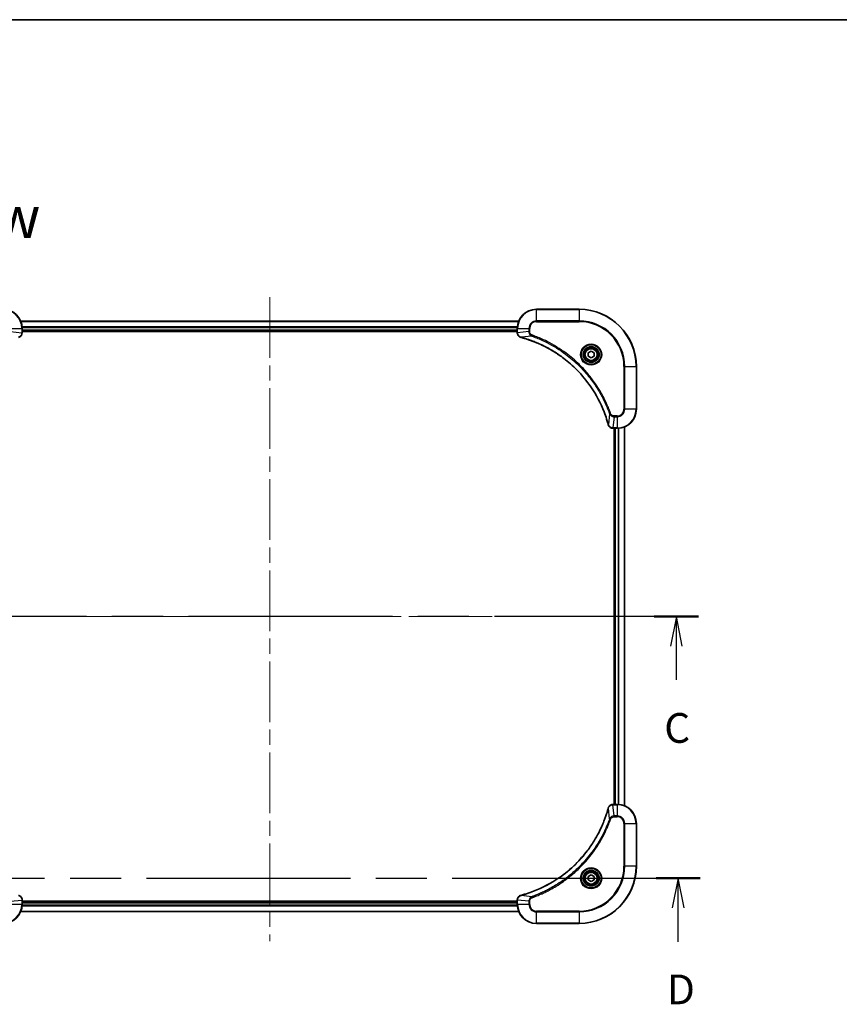
# Model space of a CAD drawing. Units: millimetres. Extents: x 65 to 8336, y 36 to 1441.
# Drawn here: x 2528 to 2872, y 1027 to 1441 of the extents above; entities that cross this region are included whole.
import ezdxf

# ---------------------------------------------------------------- set-up
doc = ezdxf.new("R2010")
doc.units = ezdxf.units.MM
doc.header["$LTSCALE"] = 4.5
doc.linetypes.add('CHAIN', pattern=[0.3543, 0.2362, -0.0295, 0.0591, -0.0295])
for name, color, linetype, lineweight in [('Border (ISO)', 7, 'Continuous', 35), ('Centerline (ISO)', 131, 'Continuous', 18), ('Section Line (ISO)', 7, 'CHAIN', 25), ('Symbol (ISO)', 7, 'Continuous', 18), ('Visible (ISO)', 7, 'Continuous', 35), ('Visible Narrow (ISO)', 7, 'Continuous', 25)]:
    doc.layers.add(name, color=color, linetype=linetype, lineweight=lineweight)
doc.styles.add('Note Text (TK)', font='txt')

# ---------------------------------------------------------------- blocks, each defined once
blk = doc.blocks.new('Borders tk図枠')
at = {"layer": 'Border (ISO)'}
blk.add_line((14.5, 289), (405.5, 289), dxfattribs=at)
blk = doc.blocks.new('2dTransSection2')
at = {"layer": 'Section Line (ISO)', "linetype": 'CHAIN', "ltscale": 16.121861}
blk.add_line((210.105, 238.866), (137.849, 238.866), dxfattribs=at)
at = {"layer": 'Section Line (ISO)', "linetype": 'Continuous', "lineweight": 50}
for p, q in [((141.561, 238.866), (137.849, 238.866)), ((210.105, 238.866), (206.393, 238.866))]:
    blk.add_line(p, q, dxfattribs=at)
at = {"layer": 'Section Line (ISO)', "linetype": 'Continuous'}
for p, q in [((139.705, 238.866), (139.205, 236.366)), ((139.705, 236.366), (139.705, 238.866)), ((140.205, 236.366), (139.705, 238.866)), ((208.249, 238.866), (207.749, 236.366)), ((208.249, 236.366), (208.249, 238.866)), ((208.749, 236.366), (208.249, 238.866)), ((139.705, 233.532), (139.705, 236.366)), ((208.249, 233.532), (208.249, 236.366))]:
    blk.add_line(p, q, dxfattribs=at)
at = {"layer": 'Section Line (ISO)', "char_height": 2.5, "attachment_point": 7, "style": 'Note Text (TK)'}
for insert in [(138.686, 227.459), (207.23, 227.459)]:
    blk.add_mtext('C', dxfattribs=dict(at, insert=insert))
blk = doc.blocks.new('2dTransSection3')
at = {"layer": 'Section Line (ISO)', "linetype": 'CHAIN', "ltscale": 16.111839}
blk.add_line((138.047, 216.866), (210.257, 216.866), dxfattribs=at)
at = {"layer": 'Section Line (ISO)', "linetype": 'Continuous', "lineweight": 50}
for p, q in [((138.047, 216.866), (141.756, 216.866)), ((206.548, 216.866), (210.257, 216.866))]:
    blk.add_line(p, q, dxfattribs=at)
at = {"layer": 'Section Line (ISO)', "linetype": 'Continuous'}
for p, q in [((139.901, 216.866), (139.401, 214.366)), ((139.901, 214.366), (139.901, 216.866)), ((140.401, 214.366), (139.901, 216.866)), ((208.402, 216.866), (207.902, 214.366)), ((208.402, 214.366), (208.402, 216.866)), ((208.902, 214.366), (208.402, 216.866)), ((139.901, 211.533), (139.901, 214.366)), ((208.402, 211.533), (208.402, 214.366))]:
    blk.add_line(p, q, dxfattribs=at)
at = {"layer": 'Section Line (ISO)', "char_height": 2.5, "attachment_point": 7, "style": 'Note Text (TK)'}
for insert in [(138.96, 205.489), (207.461, 205.489)]:
    blk.add_mtext('D', dxfattribs=dict(at, insert=insert))

msp = doc.modelspace()

# ---------------------------------------------------------------- linework, layer by layer
at = {"layer": 'Centerline (ISO)', "linetype": 'CHAIN', "ltscale": 23.990969}
for p, q in [((2632.69, 1324.4186), (2632.69, 1053.8287)), ((2471.19, 1190.3287), (2794.19, 1190.3287))]:
    msp.add_line(p, q, dxfattribs=at)
at = {"layer": 'Visible (ISO)'}
for p, q in [((2762.69, 1319.3287), (2744.69, 1319.3287)), ((2737.2738, 1314.3287), (2528.1062, 1314.3287)), ((2528.69, 1309.4976), (2528.69, 1311.3287)), ((2736.69, 1311.3287), (2736.69, 1309.4976)), ((2528.69, 1310.3287), (2736.69, 1310.3287)), ((2528.69, 1310.0287), (2736.69, 1310.0287)), ((2528.69, 1309.4823), (2528.69, 1309.4976)), ((2736.69, 1309.4976), (2736.69, 1309.4823)), ((2766.44, 1301.0504), (2767.69, 1301.772)), ((2766.44, 1299.607), (2766.44, 1301.0504)), ((2767.69, 1298.8853), (2766.44, 1299.607)), ((2767.69, 1301.772), (2768.94, 1301.0504)), ((2768.94, 1299.607), (2767.69, 1298.8853)), ((2768.94, 1301.0504), (2768.94, 1299.607)), ((2786.69, 1277.3287), (2786.69, 1295.3287)), ((2781.69, 1110.7449), (2781.69, 1269.9125)), ((2776.8436, 1269.3287), (2776.859, 1269.3287)), ((2776.859, 1269.3287), (2778.69, 1269.3287)), ((2777.39, 1269.3287), (2777.39, 1111.3287)), ((2777.69, 1269.3287), (2777.69, 1111.3287)), ((2776.859, 1111.3287), (2776.8436, 1111.3287)), ((2778.69, 1111.3287), (2776.859, 1111.3287)), ((2786.69, 1085.3287), (2786.69, 1103.3287)), ((2766.44, 1081.0504), (2767.69, 1081.772)), ((2766.44, 1079.607), (2766.44, 1081.0504)), ((2767.69, 1081.772), (2768.94, 1081.0504)), ((2768.94, 1081.0504), (2768.94, 1079.607)), ((2767.69, 1078.8853), (2766.44, 1079.607)), ((2768.94, 1079.607), (2767.69, 1078.8853)), ((2528.69, 1071.1597), (2528.69, 1071.175)), ((2528.69, 1069.3287), (2528.69, 1071.1597)), ((2736.69, 1070.6287), (2528.69, 1070.6287)), ((2736.69, 1070.3287), (2528.69, 1070.3287)), ((2736.69, 1071.175), (2736.69, 1071.1597)), ((2736.69, 1071.1597), (2736.69, 1069.3287)), ((2528.1062, 1066.3287), (2737.2738, 1066.3287)), ((2744.69, 1061.3287), (2762.69, 1061.3287))]:
    msp.add_line(p, q, dxfattribs=at)
for centre, radius in [((2767.69, 1300.3287), 3.25), ((2767.69, 1300.3287), 2.75), ((2767.69, 1080.3287), 3.25), ((2767.69, 1080.3287), 2.75)]:
    msp.add_circle(centre, radius, dxfattribs=at)
for centre, radius, start, end in [((2520.69, 1311.3287), 8, 0, 90), ((2744.69, 1311.3287), 8, 90, 180), ((2762.69, 1295.3287), 24, 0, 90), ((2778.69, 1277.3287), 8, 270, 0), ((2778.69, 1103.3287), 8, 0, 90), ((2762.69, 1085.3287), 24, 270, 0), ((2520.69, 1069.3287), 8, 270, 0), ((2744.69, 1069.3287), 8, 180, 270)]:
    msp.add_arc(centre, radius, start, end, dxfattribs=at)
for points, knots in [([(2527.2085, 1307.5507), (2527.3875, 1307.5987), (2527.5603, 1307.672), (2527.9755, 1307.9214), (2528.1967, 1308.1335), (2528.574, 1308.7073), (2528.69, 1309.0945), (2528.69, 1309.4823)], [-0.196787795, -0.196787795, -0.196787795, -0.196787795, -0.154661595, -0.154661595, -0.087259675, -0.087259675, 0, 0, 0, 0]), ([(2736.69, 1309.4823), (2736.69, 1309.2217), (2736.7415, 1308.9613), (2736.9447, 1308.4682), (2737.1009, 1308.2377), (2737.4463, 1307.902), (2737.6194, 1307.7801), (2737.9236, 1307.6303), (2738.046, 1307.5843), (2738.1714, 1307.5507)], [-0.196787795, -0.196787795, -0.196787795, -0.196787795, -0.138164041, -0.138164041, -0.076757801, -0.076757801, -0.029522231, -0.029522231, 0, 0, 0, 0]), ([(2738.1714, 1307.5507), (2738.1834, 1307.5475), (2738.1954, 1307.5442), (2738.2195, 1307.5377), (2738.2316, 1307.5345), (2738.2437, 1307.5312)], [0.00000000006, 0.00000000006, 0.00000000006, 0.00000000006, 0.00379309206, 0.00379309206, 0.00758618406, 0.00758618406, 0.00758618406, 0.00758618406]), ([(2738.2437, 1307.5312), (2738.4525, 1307.4748), (2738.6609, 1307.4172), (2739.0681, 1307.3018), (2739.2668, 1307.2442), (2739.8692, 1307.0656), (2740.2717, 1306.941), (2741.1939, 1306.6432), (2741.7125, 1306.4666), (2742.7227, 1306.1047), (2743.2145, 1305.92), (2744.426, 1305.444), (2745.1422, 1305.144), (2746.7732, 1304.4174), (2747.6831, 1303.9799), (2749.7448, 1302.9135), (2750.8874, 1302.2666), (2753.4552, 1300.6815), (2754.8625, 1299.7141), (2758.1652, 1297.196), (2760.0064, 1295.5745), (2763.8768, 1291.6476), (2765.8357, 1289.2728), (2769.8256, 1283.4566), (2771.7008, 1279.909), (2773.5322, 1275.2049), (2773.8871, 1274.2037), (2774.3844, 1272.6515), (2774.5488, 1272.1076), (2774.7686, 1271.3353), (2774.8313, 1271.1091), (2774.8925, 1270.8824)], [0, 0, 0, 0, 0.06549657, 0.06549657, 0.12817861, 0.12817861, 0.2557943, 0.2557943, 0.42169471, 0.42169471, 0.58081118, 0.58081118, 0.81593963, 0.81593963, 1.12160661, 1.12160661, 1.51897368, 1.51897368, 2.03555087, 2.03555087, 2.7767893, 2.7767893, 3.70555522, 3.70555522, 4.91295092, 4.91295092, 5.23453446, 5.23453446, 5.40661912, 5.40661912, 5.47772979, 5.47772979, 5.47772979, 5.47772979]), ([(2774.8925, 1270.8824), (2774.8958, 1270.8703), (2774.899, 1270.8582), (2774.9055, 1270.8341), (2774.9088, 1270.8221), (2774.912, 1270.8101)], [0, 0, 0, 0, 0.003793092, 0.003793092, 0.007586184, 0.007586184, 0.007586184, 0.007586184]), ([(2774.912, 1270.8101), (2774.96, 1270.6312), (2775.0333, 1270.4583), (2775.2827, 1270.0431), (2775.4948, 1269.8219), (2776.0686, 1269.4446), (2776.4558, 1269.3287), (2776.8436, 1269.3287)], [-0.196787795, -0.196787795, -0.196787795, -0.196787795, -0.154661595, -0.154661595, -0.087259675, -0.087259675, 0, 0, 0, 0]), ([(2774.8925, 1109.7749), (2774.8361, 1109.5661), (2774.7785, 1109.3577), (2774.6631, 1108.9506), (2774.6055, 1108.7518), (2774.427, 1108.1494), (2774.3023, 1107.7469), (2774.0045, 1106.8247), (2773.8279, 1106.3062), (2773.466, 1105.296), (2773.2813, 1104.8041), (2772.8054, 1103.5926), (2772.5053, 1102.8764), (2771.7787, 1101.2455), (2771.3412, 1100.3356), (2770.2748, 1098.2738), (2769.6279, 1097.1313), (2768.0428, 1094.5634), (2767.0754, 1093.1561), (2764.5573, 1089.8535), (2762.9358, 1088.0123), (2759.0089, 1084.1418), (2756.6341, 1082.1829), (2750.8179, 1078.193), (2747.2703, 1076.3178), (2742.5662, 1074.4864), (2741.565, 1074.1315), (2740.0128, 1073.6343), (2739.4689, 1073.4698), (2738.6966, 1073.25), (2738.4704, 1073.1873), (2738.2437, 1073.1261)], [0, 0, 0, 0, 0.06549657, 0.06549657, 0.12817861, 0.12817861, 0.2557943, 0.2557943, 0.42169471, 0.42169471, 0.58081118, 0.58081118, 0.81593963, 0.81593963, 1.12160661, 1.12160661, 1.51897368, 1.51897368, 2.03555087, 2.03555087, 2.7767893, 2.7767893, 3.70555522, 3.70555522, 4.91295092, 4.91295092, 5.23453446, 5.23453446, 5.40661912, 5.40661912, 5.47772979, 5.47772979, 5.47772979, 5.47772979]), ([(2774.912, 1109.8472), (2774.9088, 1109.8352), (2774.9055, 1109.8232), (2774.899, 1109.7991), (2774.8958, 1109.787), (2774.8925, 1109.7749)], [0.00000000006, 0.00000000006, 0.00000000006, 0.00000000006, 0.00379309206, 0.00379309206, 0.00758618406, 0.00758618406, 0.00758618406, 0.00758618406]), ([(2776.8436, 1111.3287), (2776.583, 1111.3287), (2776.3226, 1111.2771), (2775.8295, 1111.0739), (2775.599, 1110.9178), (2775.2633, 1110.5723), (2775.1414, 1110.3992), (2774.9916, 1110.095), (2774.9456, 1109.9726), (2774.912, 1109.8472)], [-0.196787795, -0.196787795, -0.196787795, -0.196787795, -0.138164041, -0.138164041, -0.076757801, -0.076757801, -0.029522231, -0.029522231, 0, 0, 0, 0]), ([(2528.69, 1071.175), (2528.69, 1071.4356), (2528.6384, 1071.6961), (2528.4353, 1072.1892), (2528.2791, 1072.4196), (2527.9336, 1072.7553), (2527.7605, 1072.8772), (2527.4563, 1073.027), (2527.3339, 1073.073), (2527.2085, 1073.1067)], [-0.196787795, -0.196787795, -0.196787795, -0.196787795, -0.138164041, -0.138164041, -0.076757801, -0.076757801, -0.029522231, -0.029522231, 0, 0, 0, 0]), ([(2738.1714, 1073.1067), (2737.9925, 1073.0586), (2737.8196, 1072.9854), (2737.4044, 1072.7359), (2737.1832, 1072.5238), (2736.8059, 1071.95), (2736.69, 1071.5628), (2736.69, 1071.175)], [-0.196787795, -0.196787795, -0.196787795, -0.196787795, -0.154661595, -0.154661595, -0.087259675, -0.087259675, 0, 0, 0, 0]), ([(2738.2437, 1073.1261), (2738.2316, 1073.1229), (2738.2195, 1073.1196), (2738.1954, 1073.1131), (2738.1834, 1073.1099), (2738.1714, 1073.1067)], [0, 0, 0, 0, 0.003793092, 0.003793092, 0.007586184, 0.007586184, 0.007586184, 0.007586184])]:
    msp.add_open_spline(points, degree=3, knots=knots, dxfattribs=at)
at = {"layer": 'Visible Narrow (ISO)'}
for p, q in [((2744.69, 1319.1822), (2744.69, 1319.3287)), ((2744.69, 1319.1822), (2762.69, 1319.1822)), ((2744.69, 1314.4751), (2744.69, 1319.1822)), ((2762.69, 1319.1822), (2762.69, 1319.3287)), ((2762.69, 1319.1822), (2762.69, 1314.4751)), ((2523.8364, 1311.3287), (2528.5435, 1311.3287)), ((2528.1339, 1314.2591), (2737.246, 1314.2591)), ((2528.5435, 1311.3287), (2528.5435, 1309.4976)), ((2528.5435, 1311.3287), (2528.69, 1311.3287)), ((2736.7117, 1311.9186), (2528.6682, 1311.9186)), ((2528.6819, 1311.6882), (2736.698, 1311.6882)), ((2736.69, 1311.3287), (2736.8364, 1311.3287)), ((2736.8364, 1309.4976), (2736.8364, 1311.3287)), ((2736.8364, 1311.3287), (2741.5435, 1311.3287)), ((2741.5435, 1311.3287), (2741.5435, 1309.9916)), ((2741.5435, 1311.3287), (2741.8971, 1311.3287)), ((2741.8971, 1309.9916), (2741.8971, 1311.3287)), ((2744.69, 1314.4751), (2744.69, 1314.1216)), ((2762.69, 1314.4751), (2744.69, 1314.4751)), ((2744.69, 1314.1216), (2762.69, 1314.1216)), ((2762.69, 1314.1216), (2762.69, 1314.4751)), ((2523.8364, 1309.9916), (2528.5435, 1309.4976)), ((2528.69, 1309.4976), (2528.5435, 1309.4976)), ((2736.69, 1310.6287), (2528.69, 1310.6287)), ((2736.8364, 1309.4976), (2736.69, 1309.4976)), ((2741.5435, 1309.9916), (2736.8364, 1309.4976)), ((2742.7193, 1308.0909), (2738.2516, 1307.5602)), ((2741.5435, 1309.9916), (2741.8971, 1309.9916)), ((2742.7193, 1308.0909), (2742.8727, 1308.5235)), ((2781.4829, 1295.3287), (2781.4829, 1277.3287)), ((2781.8364, 1295.3287), (2781.4829, 1295.3287)), ((2781.8364, 1277.3287), (2781.8364, 1295.3287)), ((2781.8364, 1295.3287), (2786.5435, 1295.3287)), ((2786.5435, 1295.3287), (2786.5435, 1277.3287)), ((2786.5435, 1295.3287), (2786.69, 1295.3287)), ((2775.4522, 1275.358), (2774.9215, 1270.8903)), ((2775.4522, 1275.358), (2775.8848, 1275.5114)), ((2777.3529, 1274.1822), (2776.859, 1269.4751)), ((2778.69, 1274.5358), (2777.3529, 1274.5358)), ((2777.3529, 1274.1822), (2777.3529, 1274.5358)), ((2777.3529, 1274.1822), (2778.69, 1274.1822)), ((2778.69, 1274.1822), (2778.69, 1274.5358)), ((2778.69, 1274.1822), (2778.69, 1269.4751)), ((2781.8364, 1277.3287), (2781.4829, 1277.3287)), ((2786.5435, 1277.3287), (2781.8364, 1277.3287)), ((2786.5435, 1277.3287), (2786.69, 1277.3287)), ((2778.69, 1269.4751), (2776.859, 1269.4751)), ((2776.859, 1269.3287), (2776.859, 1269.4751)), ((2777.99, 1111.3287), (2777.99, 1269.3287)), ((2778.69, 1269.4751), (2778.69, 1269.3287)), ((2779.0495, 1269.3367), (2779.0495, 1111.3206)), ((2779.2799, 1111.3069), (2779.2799, 1269.3504)), ((2781.6204, 1269.8847), (2781.6204, 1110.7726)), ((2775.4522, 1105.2993), (2774.9215, 1109.767)), ((2776.859, 1111.1822), (2776.859, 1111.3287)), ((2776.859, 1111.1822), (2778.69, 1111.1822)), ((2777.3529, 1106.4751), (2776.859, 1111.1822)), ((2778.69, 1111.3287), (2778.69, 1111.1822)), ((2778.69, 1111.1822), (2778.69, 1106.4751)), ((2775.4522, 1105.2993), (2775.8848, 1105.1459)), ((2778.69, 1106.4751), (2777.3529, 1106.4751)), ((2777.3529, 1106.4751), (2777.3529, 1106.1216)), ((2777.3529, 1106.1216), (2778.69, 1106.1216)), ((2778.69, 1106.4751), (2778.69, 1106.1216)), ((2781.4829, 1103.3287), (2781.4829, 1085.3287)), ((2781.8364, 1103.3287), (2781.4829, 1103.3287)), ((2781.8364, 1085.3287), (2781.8364, 1103.3287)), ((2781.8364, 1103.3287), (2786.5435, 1103.3287)), ((2786.5435, 1103.3287), (2786.69, 1103.3287)), ((2786.5435, 1103.3287), (2786.5435, 1085.3287)), ((2781.4829, 1085.3287), (2781.8364, 1085.3287)), ((2786.5435, 1085.3287), (2781.8364, 1085.3287)), ((2786.5435, 1085.3287), (2786.69, 1085.3287)), ((2742.7193, 1072.5665), (2738.2516, 1073.0971)), ((2742.7193, 1072.5665), (2742.8727, 1072.1338)), ((2523.8364, 1070.6658), (2528.5435, 1071.1597)), ((2528.5435, 1069.3287), (2523.8364, 1069.3287)), ((2528.5435, 1071.1597), (2528.69, 1071.1597)), ((2528.5435, 1071.1597), (2528.5435, 1069.3287)), ((2528.69, 1069.3287), (2528.5435, 1069.3287)), ((2528.6682, 1068.7387), (2736.7117, 1068.7387)), ((2736.698, 1068.9692), (2528.6819, 1068.9692)), ((2528.69, 1070.0287), (2736.69, 1070.0287)), ((2736.69, 1071.1597), (2736.8364, 1071.1597)), ((2736.8364, 1069.3287), (2736.69, 1069.3287)), ((2736.8364, 1069.3287), (2736.8364, 1071.1597)), ((2741.5435, 1070.6658), (2736.8364, 1071.1597)), ((2741.5435, 1069.3287), (2736.8364, 1069.3287)), ((2741.5435, 1070.6658), (2741.5435, 1069.3287)), ((2741.5435, 1070.6658), (2741.8971, 1070.6658)), ((2741.5435, 1069.3287), (2741.8971, 1069.3287)), ((2741.8971, 1069.3287), (2741.8971, 1070.6658)), ((2737.246, 1066.3982), (2528.1339, 1066.3982)), ((2762.69, 1066.5358), (2744.69, 1066.5358)), ((2744.69, 1066.1822), (2744.69, 1066.5358)), ((2744.69, 1066.1822), (2762.69, 1066.1822)), ((2744.69, 1061.4751), (2744.69, 1066.1822)), ((2762.69, 1066.1822), (2762.69, 1066.5358)), ((2762.69, 1066.1822), (2762.69, 1061.4751)), ((2762.69, 1061.4751), (2744.69, 1061.4751)), ((2744.69, 1061.4751), (2744.69, 1061.3287)), ((2762.69, 1061.4751), (2762.69, 1061.3287))]:
    msp.add_line(p, q, dxfattribs=at)
for centre, radius in [((2767.69, 1300.3287), 4.4571), ((2767.69, 1300.3287), 4.1036), ((2767.69, 1300.3287), 3.3964), ((2767.69, 1300.3287), 2.45), ((2767.69, 1080.3287), 4.4571), ((2767.69, 1080.3287), 4.1036), ((2767.69, 1080.3287), 3.3964), ((2767.69, 1080.3287), 2.45)]:
    msp.add_circle(centre, radius, dxfattribs=at)
for centre, radius, start, end in [((2520.69, 1311.3287), 7.8536, 0, 90), ((2744.69, 1311.3287), 7.8536, 90, 180), ((2762.69, 1295.3287), 23.8536, 0, 90), ((2744.69, 1311.3287), 3.1464, 90, 180), ((2744.69, 1311.3287), 2.7929, 90, 180), ((2762.69, 1295.3287), 19.1464, 0, 90), ((2762.69, 1295.3287), 18.7929, 0, 90), ((2778.69, 1277.3287), 2.7929, 270, 0), ((2778.69, 1277.3287), 7.8536, 270, 0), ((2778.69, 1277.3287), 3.1464, 270, 0), ((2778.69, 1103.3287), 7.8536, 0, 90), ((2778.69, 1103.3287), 3.1464, 0, 90), ((2778.69, 1103.3287), 2.7929, 0, 90), ((2762.69, 1085.3287), 18.7929, 270, 0), ((2762.69, 1085.3287), 23.8536, 270, 0), ((2762.69, 1085.3287), 19.1464, 270, 0), ((2520.69, 1069.3287), 7.8536, 270, 0), ((2744.69, 1069.3287), 7.8536, 180, 270), ((2744.69, 1069.3287), 3.1464, 180, 270), ((2744.69, 1069.3287), 2.7929, 180, 270)]:
    msp.add_arc(centre, radius, start, end, dxfattribs=at)
for centre, major_axis, ratio, start_param, end_param in [((2528.19, 1309.4823), (0.5, 0), 0.00935385, 5.4972736, 6.28318531), ((2737.19, 1309.4823), (-0.5, 0), 0.00935385, 0, 0.78591171), ((2738.3011, 1308.0336), (-0.1296, -0.4829), 0.14287502, 5.88309318, 6.28318531), ((2738.374, 1308.0139), (-0.1303, -0.4827), 0.00038233, 0, 0.34837257), ((2775.3752, 1271.0127), (-0.4827, -0.1303), 0.00038233, 5.93482066, 6.28319372), ((2775.3949, 1270.9398), (-0.4829, -0.1296), 0.14287502, 0, 0.40009213), ((2776.8436, 1269.8287), (0, -0.5), 0.00935385, 5.4972736, 6.28318531), ((2775.3752, 1109.6446), (-0.4827, 0.1303), 0.00038233, 0, 0.34837257), ((2775.3949, 1109.7176), (-0.4829, 0.1296), 0.14287502, 5.88309318, 6.28318531), ((2776.8436, 1110.8287), (0, 0.5), 0.00935385, 0, 0.78591171), ((2738.3011, 1072.6238), (-0.1296, 0.4829), 0.14287502, 0, 0.40009213), ((2738.374, 1072.6434), (-0.1303, 0.4827), 0.00038233, 5.93481274, 6.2831853), ((2528.19, 1071.175), (0.5, 0), 0.00935385, 0, 0.78591171), ((2737.19, 1071.175), (-0.5, 0), 0.00935385, 5.4972736, 6.28318531)]:
    msp.add_ellipse(centre, major_axis=major_axis, ratio=ratio, start_param=start_param, end_param=end_param, dxfattribs=at)
for points, knots in [([(2528.5433, 1309.479), (2528.5398, 1309.1256), (2528.4417, 1308.7746), (2528.1198, 1308.2313), (2527.9303, 1308.0207), (2527.5573, 1307.7488), (2527.3982, 1307.6607), (2527.2251, 1307.596)], [0, 0, 0, 0, 0.087259675, 0.087259675, 0.154661595, 0.154661595, 0.196787795, 0.196787795, 0.196787795, 0.196787795]), ([(2528.5435, 1309.4976), (2528.5435, 1309.4945), (2528.5435, 1309.4914), (2528.5434, 1309.4852), (2528.5434, 1309.4821), (2528.5433, 1309.479)], [-0.00153668531, -0.00153668531, -0.00153668531, -0.00153668531, -0.00076834266, -0.00076834266, -0.00000000001, -0.00000000001, -0.00000000001, -0.00000000001]), ([(2736.8366, 1309.479), (2736.8366, 1309.4821), (2736.8365, 1309.4852), (2736.8365, 1309.4914), (2736.8364, 1309.4945), (2736.8364, 1309.4976)], [-0.00153668531, -0.00153668531, -0.00153668531, -0.00153668531, -0.00076834265, -0.00076834265, 0, 0, 0, 0]), ([(2738.1548, 1307.596), (2738.0335, 1307.6414), (2737.9191, 1307.6983), (2737.6409, 1307.8696), (2737.4887, 1307.998), (2737.1889, 1308.3321), (2737.0568, 1308.5497), (2736.8837, 1309.0051), (2736.839, 1309.2415), (2736.8366, 1309.479)], [0, 0, 0, 0, 0.029522231, 0.029522231, 0.076757801, 0.076757801, 0.138164041, 0.138164041, 0.196787795, 0.196787795, 0.196787795, 0.196787795]), ([(2738.2516, 1307.5602), (2738.2349, 1307.5663), (2738.2185, 1307.5723), (2738.1862, 1307.5843), (2738.1704, 1307.5902), (2738.1548, 1307.596)], [-0.00758618406, -0.00758618406, -0.00758618406, -0.00758618406, -0.00379309206, -0.00379309206, -0.00000000006, -0.00000000006, -0.00000000006, -0.00000000006]), ([(2774.9215, 1270.8903), (2774.8601, 1271.1175), (2774.7976, 1271.3436), (2774.5781, 1272.1164), (2774.4137, 1272.6607), (2773.9168, 1274.214), (2773.562, 1275.2159), (2771.731, 1279.9235), (2769.8554, 1283.4739), (2765.8638, 1289.2946), (2763.9038, 1291.6712), (2760.0307, 1295.6008), (2758.1881, 1297.2233), (2754.883, 1299.7427), (2753.4746, 1300.7106), (2750.9047, 1302.2962), (2749.7613, 1302.9433), (2747.6979, 1304.0099), (2746.7873, 1304.4474), (2745.1551, 1305.174), (2744.4384, 1305.474), (2743.226, 1305.9498), (2742.7338, 1306.1344), (2741.7228, 1306.4962), (2741.2039, 1306.6727), (2740.2811, 1306.9704), (2739.8783, 1307.095), (2739.2755, 1307.2733), (2739.0766, 1307.3309), (2738.6691, 1307.4462), (2738.4609, 1307.5036), (2738.2516, 1307.5602)], [-5.47772979, -5.47772979, -5.47772979, -5.47772979, -5.40661912, -5.40661912, -5.23453446, -5.23453446, -4.91295092, -4.91295092, -3.70555522, -3.70555522, -2.7767893, -2.7767893, -2.03555087, -2.03555087, -1.51897368, -1.51897368, -1.12160661, -1.12160661, -0.81593963, -0.81593963, -0.58081118, -0.58081118, -0.42169471, -0.42169471, -0.2557943, -0.2557943, -0.12817861, -0.12817861, -0.06549657, -0.06549657, 0, 0, 0, 0]), ([(2741.5435, 1309.9916), (2741.5459, 1309.7409), (2741.5911, 1309.4918), (2741.7563, 1309.0422), (2741.8685, 1308.8393), (2742.1254, 1308.5153), (2742.2565, 1308.386), (2742.5035, 1308.2052), (2742.6069, 1308.1426), (2742.7193, 1308.0909)], [-0.187504168, -0.187504168, -0.187504168, -0.187504168, -0.125670471, -0.125670471, -0.069816928, -0.069816928, -0.026852665, -0.026852665, 0, 0, 0, 0]), ([(2742.8727, 1308.5235), (2742.7883, 1308.5534), (2742.7073, 1308.5926), (2742.5086, 1308.7138), (2742.3982, 1308.8074), (2742.1789, 1309.0532), (2742.0805, 1309.2146), (2741.9362, 1309.5794), (2741.8971, 1309.7855), (2741.8971, 1309.9916)], [0, 0, 0, 0, 0.026852665, 0.026852665, 0.069816928, 0.069816928, 0.125670471, 0.125670471, 0.187504168, 0.187504168, 0.187504168, 0.187504168]), ([(2742.7193, 1308.0909), (2742.8144, 1308.0569), (2742.9081, 1308.0235), (2743.2178, 1307.9117), (2743.4327, 1307.8326), (2744.3969, 1307.4705), (2745.1403, 1307.1723), (2746.9597, 1306.3948), (2748.0274, 1305.8965), (2751.8252, 1303.97), (2754.4526, 1302.3397), (2758.8205, 1299.0795), (2760.6258, 1297.5365), (2763.5224, 1294.7091), (2764.6682, 1293.4809), (2766.7775, 1290.9967), (2767.7476, 1289.7465), (2769.3633, 1287.4633), (2770.0321, 1286.4468), (2771.153, 1284.6104), (2771.6196, 1283.7993), (2772.3977, 1282.361), (2772.7187, 1281.7389), (2773.2823, 1280.5924), (2773.5288, 1280.0698), (2773.95, 1279.1385), (2774.1281, 1278.7313), (2774.4342, 1278.0071), (2774.5644, 1277.6909), (2774.7892, 1277.1294), (2774.8852, 1276.8846), (2775.0518, 1276.4502), (2775.1231, 1276.2609), (2775.2418, 1275.9408), (2775.2896, 1275.8102), (2775.3757, 1275.5725), (2775.4135, 1275.466), (2775.4522, 1275.358)], [-4.82621249, -4.82621249, -4.82621249, -4.82621249, -4.79590965, -4.79590965, -4.72660511, -4.72660511, -4.4843018, -4.4843018, -4.127973, -4.127973, -3.19579554, -3.19579554, -2.47873595, -2.47873595, -1.97105483, -1.97105483, -1.49272454, -1.49272454, -1.12477817, -1.12477817, -0.8417425, -0.8417425, -0.62997615, -0.62997615, -0.45517217, -0.45517217, -0.32070756, -0.32070756, -0.21727325, -0.21727325, -0.1377084, -0.1377084, -0.07650467, -0.07650467, -0.0344265, -0.0344265, 0, 0, 0, 0]), ([(2775.8848, 1275.5114), (2775.8464, 1275.6196), (2775.8078, 1275.7276), (2775.7211, 1275.9674), (2775.6729, 1276.0992), (2775.5534, 1276.422), (2775.4815, 1276.613), (2775.3137, 1277.0511), (2775.217, 1277.2981), (2774.9904, 1277.8645), (2774.8594, 1278.1834), (2774.5509, 1278.9139), (2774.3714, 1279.3247), (2773.947, 1280.2642), (2773.6985, 1280.7913), (2773.1304, 1281.9479), (2772.8068, 1282.5754), (2772.0224, 1284.0263), (2771.5521, 1284.8445), (2770.4219, 1286.6969), (2769.7476, 1287.7223), (2768.1184, 1290.0254), (2767.14, 1291.2866), (2765.0127, 1293.7924), (2763.857, 1295.0313), (2760.9354, 1297.883), (2759.1144, 1299.4392), (2754.7083, 1302.7269), (2752.0579, 1304.3706), (2748.227, 1306.3125), (2747.1499, 1306.8148), (2745.3147, 1307.5982), (2744.5647, 1307.8987), (2743.5922, 1308.2634), (2743.3754, 1308.3431), (2743.063, 1308.4558), (2742.9679, 1308.4897), (2742.8727, 1308.5235)], [0, 0, 0, 0, 0.0344265, 0.0344265, 0.07650467, 0.07650467, 0.1377084, 0.1377084, 0.21727325, 0.21727325, 0.32070756, 0.32070756, 0.45517217, 0.45517217, 0.62997615, 0.62997615, 0.8417425, 0.8417425, 1.12477817, 1.12477817, 1.49272454, 1.49272454, 1.97105483, 1.97105483, 2.47873595, 2.47873595, 3.19579554, 3.19579554, 4.127973, 4.127973, 4.4843018, 4.4843018, 4.72660511, 4.72660511, 4.79590965, 4.79590965, 4.82621249, 4.82621249, 4.82621249, 4.82621249]), ([(2775.4522, 1275.358), (2775.5435, 1275.1595), (2775.6672, 1274.9894), (2775.9916, 1274.6515), (2776.206, 1274.5013), (2776.6134, 1274.3085), (2776.8003, 1274.2494), (2777.1106, 1274.1945), (2777.2315, 1274.1833), (2777.3529, 1274.1822)], [-0.187502416, -0.187502416, -0.187502416, -0.187502416, -0.14010274, -0.14010274, -0.077834855, -0.077834855, -0.029936483, -0.029936483, 0, 0, 0, 0]), ([(2777.3529, 1274.5358), (2777.2531, 1274.5358), (2777.1533, 1274.5449), (2776.8981, 1274.5919), (2776.7453, 1274.6437), (2776.4188, 1274.8118), (2776.2525, 1274.9429), (2776.0191, 1275.2242), (2775.9376, 1275.3625), (2775.8848, 1275.5114)], [0, 0, 0, 0, 0.029936483, 0.029936483, 0.077834855, 0.077834855, 0.14010274, 0.14010274, 0.187502416, 0.187502416, 0.187502416, 0.187502416]), ([(2774.9573, 1270.7935), (2774.9515, 1270.8091), (2774.9456, 1270.8249), (2774.9336, 1270.8572), (2774.9276, 1270.8736), (2774.9215, 1270.8903)], [-0.007586184, -0.007586184, -0.007586184, -0.007586184, -0.003793092, -0.003793092, 0, 0, 0, 0]), ([(2776.8403, 1269.4753), (2776.4869, 1269.4789), (2776.136, 1269.5769), (2775.5926, 1269.8989), (2775.382, 1270.0883), (2775.1101, 1270.4613), (2775.0221, 1270.6205), (2774.9573, 1270.7935)], [0, 0, 0, 0, 0.087259675, 0.087259675, 0.154661595, 0.154661595, 0.196787795, 0.196787795, 0.196787795, 0.196787795]), ([(2776.859, 1269.4751), (2776.8558, 1269.4751), (2776.8527, 1269.4752), (2776.8465, 1269.4752), (2776.8434, 1269.4753), (2776.8403, 1269.4753)], [-0.00153668531, -0.00153668531, -0.00153668531, -0.00153668531, -0.00076834266, -0.00076834266, -0.00000000001, -0.00000000001, -0.00000000001, -0.00000000001]), ([(2738.2516, 1073.0971), (2738.4788, 1073.1586), (2738.7049, 1073.221), (2739.4777, 1073.4406), (2740.022, 1073.6049), (2741.5753, 1074.1019), (2742.5772, 1074.4566), (2747.2848, 1076.2876), (2750.8352, 1078.1632), (2756.6559, 1082.1548), (2759.0325, 1084.1149), (2762.9621, 1087.988), (2764.5846, 1089.8305), (2767.1041, 1093.1356), (2768.0719, 1094.5441), (2769.6575, 1097.1139), (2770.3046, 1098.2574), (2771.3712, 1100.3207), (2771.8087, 1101.2313), (2772.5353, 1102.8635), (2772.8353, 1103.5802), (2773.3111, 1104.7926), (2773.4957, 1105.2849), (2773.8575, 1106.2958), (2774.034, 1106.8147), (2774.3317, 1107.7376), (2774.4563, 1108.1404), (2774.6347, 1108.7432), (2774.6922, 1108.9421), (2774.8075, 1109.3495), (2774.8649, 1109.5577), (2774.9215, 1109.767)], [-5.47772979, -5.47772979, -5.47772979, -5.47772979, -5.40661912, -5.40661912, -5.23453446, -5.23453446, -4.91295092, -4.91295092, -3.70555522, -3.70555522, -2.7767893, -2.7767893, -2.03555087, -2.03555087, -1.51897368, -1.51897368, -1.12160661, -1.12160661, -0.81593963, -0.81593963, -0.58081118, -0.58081118, -0.42169471, -0.42169471, -0.2557943, -0.2557943, -0.12817861, -0.12817861, -0.06549657, -0.06549657, 0, 0, 0, 0]), ([(2774.9215, 1109.767), (2774.9276, 1109.7837), (2774.9336, 1109.8002), (2774.9456, 1109.8324), (2774.9515, 1109.8482), (2774.9573, 1109.8638)], [-0.00758618406, -0.00758618406, -0.00758618406, -0.00758618406, -0.00379309206, -0.00379309206, -0.00000000006, -0.00000000006, -0.00000000006, -0.00000000006]), ([(2774.9573, 1109.8638), (2775.0027, 1109.9851), (2775.0596, 1110.0996), (2775.2309, 1110.3778), (2775.3593, 1110.53), (2775.6934, 1110.8297), (2775.911, 1110.9619), (2776.3664, 1111.1349), (2776.6029, 1111.1796), (2776.8403, 1111.182)], [0, 0, 0, 0, 0.029522231, 0.029522231, 0.076757801, 0.076757801, 0.138164041, 0.138164041, 0.196787795, 0.196787795, 0.196787795, 0.196787795]), ([(2776.8403, 1111.182), (2776.8434, 1111.1821), (2776.8465, 1111.1821), (2776.8527, 1111.1822), (2776.8558, 1111.1822), (2776.859, 1111.1822)], [-0.00153668531, -0.00153668531, -0.00153668531, -0.00153668531, -0.00076834265, -0.00076834265, 0, 0, 0, 0]), ([(2775.4522, 1105.2993), (2775.4182, 1105.2043), (2775.3848, 1105.1105), (2775.273, 1104.8009), (2775.1939, 1104.5859), (2774.8318, 1103.6217), (2774.5336, 1102.8783), (2773.7562, 1101.059), (2773.2578, 1099.9912), (2771.3313, 1096.1935), (2769.701, 1093.566), (2766.4408, 1089.1982), (2764.8978, 1087.3929), (2762.0704, 1084.4963), (2760.8422, 1083.3504), (2758.358, 1081.2411), (2757.1078, 1080.271), (2754.8246, 1078.6554), (2753.8081, 1077.9866), (2751.9717, 1076.8656), (2751.1606, 1076.3991), (2749.7223, 1075.6209), (2749.1003, 1075.2999), (2747.9537, 1074.7363), (2747.4311, 1074.4898), (2746.4998, 1074.0686), (2746.0926, 1073.8905), (2745.3684, 1073.5844), (2745.0522, 1073.4543), (2744.4907, 1073.2294), (2744.2459, 1073.1335), (2743.8115, 1072.9669), (2743.6222, 1072.8955), (2743.3021, 1072.7769), (2743.1715, 1072.729), (2742.9338, 1072.643), (2742.8273, 1072.6051), (2742.7193, 1072.5665)], [-4.82621249, -4.82621249, -4.82621249, -4.82621249, -4.79590965, -4.79590965, -4.72660511, -4.72660511, -4.4843018, -4.4843018, -4.127973, -4.127973, -3.19579554, -3.19579554, -2.47873595, -2.47873595, -1.97105483, -1.97105483, -1.49272454, -1.49272454, -1.12477817, -1.12477817, -0.8417425, -0.8417425, -0.62997615, -0.62997615, -0.45517217, -0.45517217, -0.32070756, -0.32070756, -0.21727325, -0.21727325, -0.1377084, -0.1377084, -0.07650467, -0.07650467, -0.0344265, -0.0344265, 0, 0, 0, 0]), ([(2742.8727, 1072.1338), (2742.9809, 1072.1722), (2743.0889, 1072.2108), (2743.3288, 1072.2975), (2743.4605, 1072.3457), (2743.7833, 1072.4652), (2743.9743, 1072.5371), (2744.4124, 1072.705), (2744.6594, 1072.8016), (2745.2258, 1073.0282), (2745.5447, 1073.1593), (2746.2752, 1073.4678), (2746.686, 1073.6472), (2747.6255, 1074.0717), (2748.1526, 1074.3201), (2749.3092, 1074.8882), (2749.9367, 1075.2118), (2751.3876, 1075.9962), (2752.2058, 1076.4665), (2754.0582, 1077.5967), (2755.0836, 1078.2711), (2757.3867, 1079.9003), (2758.6479, 1080.8786), (2761.1537, 1083.0059), (2762.3926, 1084.1616), (2765.2443, 1087.0833), (2766.8005, 1088.9043), (2770.0882, 1093.3103), (2771.7319, 1095.9607), (2773.6738, 1099.7917), (2774.1761, 1100.8687), (2774.9595, 1102.704), (2775.26, 1103.4539), (2775.6247, 1104.4264), (2775.7044, 1104.6433), (2775.8171, 1104.9556), (2775.851, 1105.0507), (2775.8848, 1105.1459)], [0, 0, 0, 0, 0.0344265, 0.0344265, 0.07650467, 0.07650467, 0.1377084, 0.1377084, 0.21727325, 0.21727325, 0.32070756, 0.32070756, 0.45517217, 0.45517217, 0.62997615, 0.62997615, 0.8417425, 0.8417425, 1.12477817, 1.12477817, 1.49272454, 1.49272454, 1.97105483, 1.97105483, 2.47873595, 2.47873595, 3.19579554, 3.19579554, 4.127973, 4.127973, 4.4843018, 4.4843018, 4.72660511, 4.72660511, 4.79590965, 4.79590965, 4.82621249, 4.82621249, 4.82621249, 4.82621249]), ([(2777.3529, 1106.4751), (2777.1022, 1106.4728), (2776.8531, 1106.4275), (2776.4035, 1106.2623), (2776.2006, 1106.1502), (2775.8767, 1105.8933), (2775.7473, 1105.7621), (2775.5665, 1105.5151), (2775.5039, 1105.4118), (2775.4522, 1105.2993)], [-0.187504168, -0.187504168, -0.187504168, -0.187504168, -0.125670471, -0.125670471, -0.069816928, -0.069816928, -0.026852665, -0.026852665, 0, 0, 0, 0]), ([(2775.8848, 1105.1459), (2775.9147, 1105.2303), (2775.9539, 1105.3113), (2776.0751, 1105.51), (2776.1687, 1105.6204), (2776.4145, 1105.8398), (2776.5759, 1105.9381), (2776.9407, 1106.0824), (2777.1468, 1106.1216), (2777.3529, 1106.1216)], [0, 0, 0, 0, 0.026852665, 0.026852665, 0.069816928, 0.069816928, 0.125670471, 0.125670471, 0.187504168, 0.187504168, 0.187504168, 0.187504168]), ([(2527.2251, 1073.0613), (2527.3464, 1073.0159), (2527.4609, 1072.959), (2527.7391, 1072.7877), (2527.8913, 1072.6593), (2528.191, 1072.3252), (2528.3232, 1072.1076), (2528.4962, 1071.6522), (2528.5409, 1071.4158), (2528.5433, 1071.1784)], [0, 0, 0, 0, 0.029522231, 0.029522231, 0.076757801, 0.076757801, 0.138164041, 0.138164041, 0.196787795, 0.196787795, 0.196787795, 0.196787795]), ([(2736.8366, 1071.1784), (2736.8402, 1071.5318), (2736.9382, 1071.8827), (2737.2602, 1072.426), (2737.4496, 1072.6366), (2737.8226, 1072.9085), (2737.9818, 1072.9966), (2738.1548, 1073.0613)], [0, 0, 0, 0, 0.087259675, 0.087259675, 0.154661595, 0.154661595, 0.196787795, 0.196787795, 0.196787795, 0.196787795]), ([(2738.1548, 1073.0613), (2738.1704, 1073.0671), (2738.1862, 1073.073), (2738.2185, 1073.085), (2738.2349, 1073.091), (2738.2516, 1073.0971)], [-0.007586184, -0.007586184, -0.007586184, -0.007586184, -0.003793092, -0.003793092, 0, 0, 0, 0]), ([(2742.7193, 1072.5665), (2742.5208, 1072.4752), (2742.3507, 1072.3514), (2742.0128, 1072.027), (2741.8626, 1071.8127), (2741.6698, 1071.4052), (2741.6107, 1071.2184), (2741.5558, 1070.908), (2741.5447, 1070.7871), (2741.5435, 1070.6658)], [-0.187502416, -0.187502416, -0.187502416, -0.187502416, -0.14010274, -0.14010274, -0.077834855, -0.077834855, -0.029936483, -0.029936483, 0, 0, 0, 0]), ([(2741.8971, 1070.6658), (2741.8971, 1070.7655), (2741.9062, 1070.8653), (2741.9532, 1071.1205), (2742.005, 1071.2733), (2742.1731, 1071.5998), (2742.3042, 1071.7662), (2742.5855, 1071.9996), (2742.7238, 1072.081), (2742.8727, 1072.1338)], [0, 0, 0, 0, 0.029936483, 0.029936483, 0.077834855, 0.077834855, 0.14010274, 0.14010274, 0.187502416, 0.187502416, 0.187502416, 0.187502416]), ([(2528.5433, 1071.1784), (2528.5434, 1071.1752), (2528.5434, 1071.1721), (2528.5435, 1071.1659), (2528.5435, 1071.1628), (2528.5435, 1071.1597)], [-0.00153668531, -0.00153668531, -0.00153668531, -0.00153668531, -0.00076834265, -0.00076834265, 0, 0, 0, 0]), ([(2736.8364, 1071.1597), (2736.8364, 1071.1628), (2736.8365, 1071.1659), (2736.8365, 1071.1721), (2736.8366, 1071.1752), (2736.8366, 1071.1784)], [-0.00153668531, -0.00153668531, -0.00153668531, -0.00153668531, -0.00076834266, -0.00076834266, -0.00000000001, -0.00000000001, -0.00000000001, -0.00000000001])]:
    msp.add_open_spline(points, degree=3, knots=knots, dxfattribs=at)

# ---------------------------------------------------------------- block references
at = {"xscale": 5, "yscale": 5, "zscale": 5}
msp.add_blockref('Borders tk図枠', (1762.25, -4), dxfattribs=at)
at = {"layer": 'Section Line (ISO)', "xscale": 5, "yscale": 5, "zscale": 5}
for name in ['2dTransSection2', '2dTransSection3']:
    msp.add_blockref(name, (1762.25, -4), dxfattribs=at)

# ---------------------------------------------------------------- texts
at = {"layer": 'Symbol (ISO)', "color": 7, "insert": (2465.5529, 1358.067), "char_height": 17.5, "attachment_point": 4, "line_spacing_factor": 1.5, "style": 'Note Text (TK)'}
msp.add_mtext('\\fMS PGothic|b0|i0;{\\H17.5000;E view}', dxfattribs=at)

doc.saveas('drawing.dxf')
